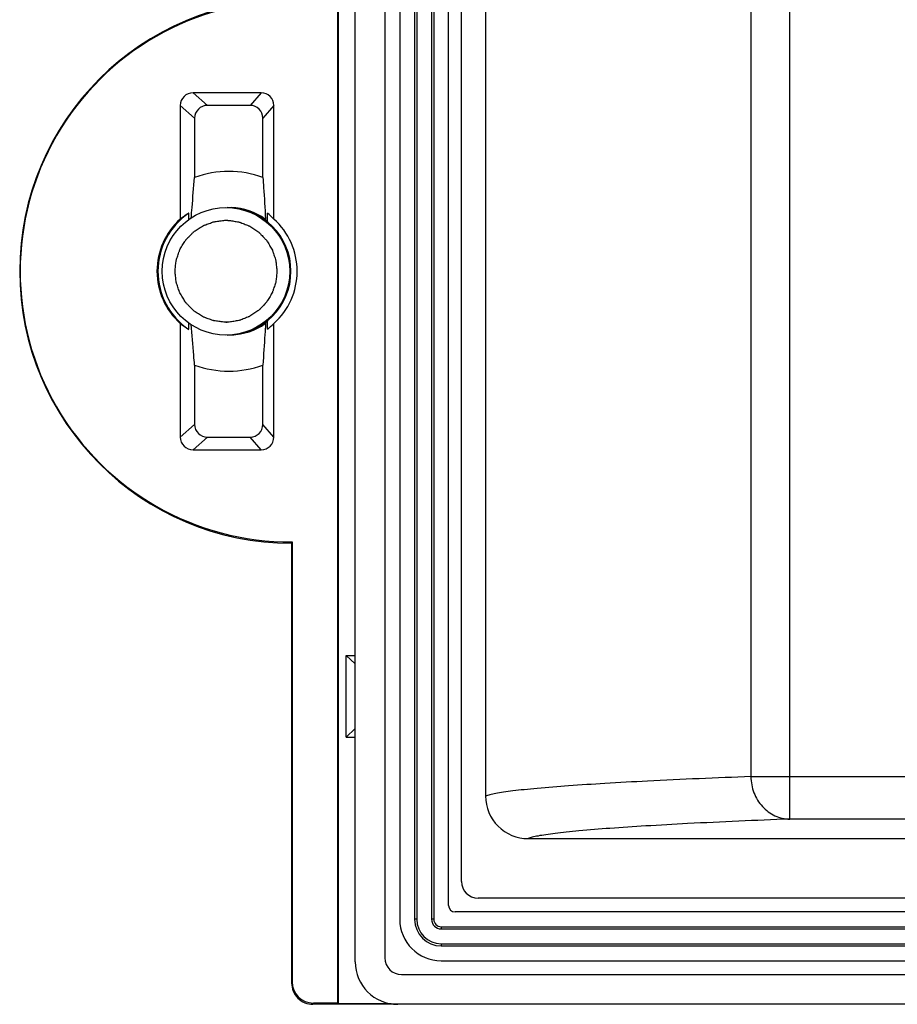
# Model space of a CAD drawing. Units: millimetres. Extents: x 211 to 299, y 29 to 144.
# Drawn here: x 211 to 232, y 29 to 53 of the extents above; entities that cross this region are included whole.
import ezdxf

# ---------------------------------------------------------------- set-up
doc = ezdxf.new("R2010")
doc.units = ezdxf.units.MM
doc.header["$LTSCALE"] = 16.335
doc.layers.get('0').update_dxf_attribs({"linetype": 'CONTINUOUS'})
for name, color, linetype in [('ASSI', 7, 'CONTINUOUS'), ('COSMETICI', 7, 'CONTINUOUS'), ('DRAFT', 7, 'CONTINUOUS'), ('RACCORDO', 7, 'CONTINUOUS')]:
    doc.layers.add(name, color=color, linetype=linetype)

msp = doc.modelspace()

# ---------------------------------------------------------------- linework, layer by layer
at = {"color": 7, "linetype": 'CONTINUOUS'}
msp.add_circle((216.007, 46.665), 1.5, dxfattribs=at)
msp.add_arc((216.037, 46.665), 1.5, 270.0007, 89.9993, dxfattribs=at)
at = {"color": 250, "linetype": 'CONTINUOUS'}
for centre, radius, start, end in [((216.073, 46.665), 1.5, 55.0723, 87.6438), ((216.077, 46.668), 1.495, 54.652, 55.1221), ((216.073, 46.665), 1.5, 272.3562, 304.9277), ((216.077, 46.662), 1.495, 304.8779, 305.348)]:
    msp.add_arc(centre, radius, start, end, dxfattribs=at)
at = {"layer": 'ASSI', "color": 7, "linetype": 'CONTINUOUS'}
for p, q in [((219.047, 30.415), (219.047, 142.915)), ((219.747, 142.821), (219.747, 30.509)), ((220.097, 141.915), (220.097, 31.415)), ((221.247, 31.74), (221.247, 141.59)), ((221.547, 32.309), (221.547, 141.021)), ((222.117, 139.016), (222.117, 34.315)), ((223.117, 33.315), (233.49, 33.315)), ((291.154, 31.915), (221.941, 31.915)), ((291.697, 31.59), (221.397, 31.59)), ((221.072, 30.44), (292.022, 30.44)), ((220.141, 30.115), (292.954, 30.115)), ((293.048, 29.415), (220.047, 29.415))]:
    msp.add_line(p, q, dxfattribs=at)
at = {"layer": 'ASSI', "color": 250, "linetype": 'CONTINUOUS'}
for p, q in [((229.274, 33.774), (229.274, 81.665)), ((228.359, 80.865), (228.359, 34.774)), ((228.359, 34.774), (232.247, 34.774)), ((232.413, 33.774), (229.274, 33.774))]:
    msp.add_line(p, q, dxfattribs=at)
at = {"layer": 'ASSI', "color": 7, "linetype": 'CONTINUOUS'}
for centre, radius, start, end in [((223.116, 34.315), 1, 180.0157, 270.0325), ((221.397, 31.74), 0.15, 180, 270), ((221.072, 31.415), 0.975, 180, 270)]:
    msp.add_arc(centre, radius, start, end, dxfattribs=at)
for centre, major_axis, ratio, start_param, end_param in [((221.954, 32.321), (-0.292, -0.292), 0.970288, 5.512866, 7.053504), ((220.048, 30.415), (0.707, 0.707), 0.999695, 2.356347, 3.926839), ((220.154, 30.521), (0.292, 0.292), 0.970288, -3.911912, -2.371274)]:
    msp.add_ellipse(centre, major_axis=major_axis, ratio=ratio, start_param=start_param, end_param=end_param, dxfattribs=at)
at = {"layer": 'ASSI', "color": 250, "linetype": 'CONTINUOUS'}
for points, knots in [([(228.359, 34.774), (227.547, 34.743), (226.401, 34.694), (224.971, 34.616), (224.353, 34.576), (224.068, 34.555)], [0, 0, 0, 0, 0.567259, 0.800685, 1, 1, 1, 1]), ([(228.359, 34.774), (228.36, 34.645), (228.407, 34.387), (228.576, 34.109), (228.763, 33.941), (228.922, 33.847), (229.094, 33.789), (229.214, 33.775), (229.274, 33.774)], [0, 0, 0, 0, 0.259211, 0.513086, 0.637487, 0.759804, 0.880415, 1, 1, 1, 1]), ([(224.068, 34.555), (223.822, 34.537), (223.474, 34.51), (223.037, 34.468), (222.772, 34.438), (222.549, 34.408), (222.367, 34.379), (222.227, 34.35), (222.148, 34.327), (222.117, 34.315)], [0, 0, 0, 0, 0.375768, 0.532276, 0.667777, 0.782239, 0.875676, 0.948173, 1, 1, 1, 1]), ([(229.274, 33.774), (228.473, 33.743), (227.342, 33.694), (225.932, 33.616), (225.322, 33.576), (225.041, 33.555)], [0, 0, 0, 0, 0.567253, 0.800681, 1, 1, 1, 1]), ([(225.041, 33.555), (224.798, 33.538), (224.455, 33.51), (224.025, 33.468), (223.764, 33.439), (223.544, 33.409), (223.364, 33.379), (223.226, 33.35), (223.148, 33.328), (223.117, 33.315)], [0, 0, 0, 0, 0.375321, 0.531715, 0.667174, 0.781671, 0.875218, 0.947904, 1, 1, 1, 1])]:
    msp.add_open_spline(points, degree=3, knots=knots, dxfattribs=at)
at = {"layer": 'COSMETICI', "color": 7, "linetype": 'CONTINUOUS'}
for p, q in [((216.007, 47.865), (216.037, 47.865)), ((216.007, 45.465), (216.037, 45.465))]:
    msp.add_line(p, q, dxfattribs=at)
for points in [[(214.808, 46.665), (214.812, 46.703), (214.818, 46.761), (214.826, 46.837), (214.833, 46.884), (214.835, 46.923), (214.848, 46.959), (214.863, 47.005), (214.882, 47.059), (214.897, 47.105), (214.91, 47.141), (214.921, 47.178), (214.949, 47.219), (214.979, 47.269), (215.009, 47.318), (215.035, 47.36), (215.053, 47.389), (215.063, 47.406), (215.077, 47.419), (215.093, 47.436), (215.12, 47.464), (215.154, 47.498), (215.187, 47.532), (215.214, 47.56), (215.231, 47.577), (215.244, 47.591), (215.261, 47.602), (215.289, 47.621), (215.33, 47.647), (215.379, 47.679), (215.428, 47.71), (215.468, 47.739), (215.505, 47.751), (215.541, 47.764), (215.586, 47.781), (215.64, 47.801), (215.685, 47.817), (215.721, 47.831), (215.76, 47.834), (215.808, 47.842), (215.886, 47.852), (215.944, 47.86), (215.982, 47.865)], [(216.083, 47.863), (216.119, 47.856), (216.174, 47.847), (216.248, 47.835), (216.293, 47.826), (216.331, 47.822), (216.365, 47.807), (216.409, 47.79), (216.462, 47.768), (216.506, 47.751), (216.541, 47.736), (216.576, 47.723), (216.614, 47.695), (216.661, 47.663), (216.708, 47.631), (216.747, 47.605), (216.774, 47.586), (216.79, 47.575), (216.802, 47.561), (216.818, 47.544), (216.844, 47.517), (216.876, 47.483), (216.908, 47.45), (216.933, 47.423), (216.949, 47.405), (216.962, 47.393), (216.972, 47.376), (216.989, 47.348), (217.013, 47.307), (217.043, 47.259), (217.071, 47.21), (217.098, 47.17), (217.108, 47.134), (217.121, 47.098), (217.135, 47.053), (217.154, 47), (217.168, 46.955), (217.181, 46.919), (217.183, 46.881), (217.189, 46.834), (217.197, 46.759), (217.203, 46.703), (217.207, 46.665)], [(215.982, 45.465), (215.944, 45.47), (215.887, 45.478), (215.811, 45.488), (215.764, 45.495), (215.725, 45.498), (215.689, 45.512), (215.644, 45.528), (215.59, 45.548), (215.545, 45.564), (215.509, 45.578), (215.472, 45.589), (215.432, 45.618), (215.383, 45.649), (215.333, 45.681), (215.292, 45.707), (215.264, 45.726), (215.247, 45.736), (215.234, 45.751), (215.217, 45.767), (215.191, 45.795), (215.157, 45.829), (215.123, 45.863), (215.096, 45.891), (215.08, 45.908), (215.065, 45.921), (215.055, 45.938), (215.037, 45.967), (215.012, 46.008), (214.981, 46.058), (214.951, 46.108), (214.923, 46.149), (214.912, 46.185), (214.899, 46.222), (214.883, 46.267), (214.864, 46.321), (214.849, 46.367), (214.835, 46.403), (214.833, 46.442), (214.827, 46.491), (214.819, 46.568), (214.812, 46.626), (214.808, 46.665)], [(217.207, 46.665), (217.203, 46.628), (217.197, 46.573), (217.19, 46.499), (217.184, 46.453), (217.182, 46.415), (217.169, 46.38), (217.155, 46.335), (217.137, 46.281), (217.122, 46.236), (217.11, 46.2), (217.099, 46.164), (217.073, 46.124), (217.045, 46.075), (217.015, 46.026), (216.991, 45.986), (216.974, 45.958), (216.965, 45.941), (216.951, 45.928), (216.936, 45.911), (216.91, 45.884), (216.879, 45.85), (216.847, 45.816), (216.822, 45.789), (216.805, 45.772), (216.793, 45.758), (216.778, 45.747), (216.75, 45.728), (216.711, 45.702), (216.665, 45.669), (216.618, 45.638), (216.58, 45.609), (216.544, 45.596), (216.51, 45.581), (216.466, 45.564), (216.413, 45.542), (216.369, 45.525), (216.335, 45.51), (216.297, 45.505), (216.25, 45.496), (216.176, 45.484), (216.12, 45.474), (216.083, 45.467)]]:
    msp.add_open_spline(points, degree=3, knots=[0, 0, 0, 0, 0.0625, 0.09375, 0.125, 0.140625, 0.15625, 0.1875, 0.21875, 0.25, 0.265625, 0.28125, 0.3125, 0.34375, 0.375, 0.40625, 0.421875, 0.429688, 0.4375, 0.453125, 0.46875, 0.5, 0.53125, 0.546875, 0.5625, 0.570312, 0.578125, 0.59375, 0.625, 0.65625, 0.6875, 0.71875, 0.734375, 0.75, 0.78125, 0.8125, 0.84375, 0.859375, 0.875, 0.90625, 0.9375, 1, 1, 1, 1], dxfattribs=at)
for points in [[(215.982, 47.865), (215.989, 47.865), (216.002, 47.865), (216.029, 47.865), (216.052, 47.864), (216.072, 47.863), (216.083, 47.863)], [(216.083, 45.467), (216.077, 45.467), (216.063, 45.466), (216.036, 45.465), (216.013, 45.465), (215.993, 45.465), (215.982, 45.465)]]:
    msp.add_open_spline(points, degree=3, dxfattribs=at)
at = {"layer": 'DRAFT', "color": 7, "linetype": 'CONTINUOUS'}
for p, q in [((218.633, 82.915), (218.633, 29.445)), ((218.645, 82.915), (218.645, 29.427)), ((215.131, 47.878), (215.131, 48.031)), ((216.981, 47.829), (216.981, 48.031)), ((215.131, 45.299), (215.131, 45.452)), ((216.981, 45.299), (216.981, 45.501)), ((217.563, 40.295), (217.553, 40.265)), ((219.047, 37.429), (218.834, 37.626)), ((218.834, 35.704), (218.834, 37.626)), ((218.834, 37.626), (219.047, 37.626)), ((219.047, 35.902), (218.834, 35.704)), ((218.834, 35.704), (219.047, 35.704)), ((218.633, 29.445), (218.645, 29.427)), ((219.894, 29.427), (218.645, 29.427))]:
    msp.add_line(p, q, dxfattribs=at)
for centre, radius, start, end in [((217.553, 46.665), 6.4, 90.0041, 269.9959), ((217.533, 46.665), 6.37, 89.7372, 270.2628), ((216.073, 46.665), 2.35, 70.03, 109.97), ((216.057, 46.665), 1.65, 124.102, 235.898), ((216.033, 46.665), 1.65, 131.8136, 228.1864), ((216.033, 46.665), 1.65, 311.8136, 48.1864), ((216.073, 46.665), 2.35, 250.03, 289.97)]:
    msp.add_arc(centre, radius, start, end, dxfattribs=at)
for major_axis, ratio, start_param, end_param in [((1.869, 0), 0.882683, 2.16593, 2.300524), ((0, 1.65), 0.866955, -0.729728, -0.595134), ((1.869, 0), 0.882683, -2.300524, -2.16593), ((0, 1.65), 0.866955, -2.546459, -2.411865)]:
    msp.add_ellipse((216.179, 46.665), major_axis=major_axis, ratio=ratio, start_param=start_param, end_param=end_param, dxfattribs=at)
at = {"layer": 'RACCORDO', "color": 7, "linetype": 'CONTINUOUS'}
for p, q in [((219.747, 142.821), (219.747, 30.509)), ((220.447, 141.915), (220.447, 31.415)), ((220.897, 141.915), (220.897, 31.415)), ((221.547, 32.309), (221.547, 141.021)), ((222.117, 139.016), (222.117, 34.315)), ((219.047, 30.415), (219.047, 79.165)), ((216.834, 50.865), (215.232, 50.865)), ((214.933, 50.566), (214.933, 47.895)), ((216.576, 50.568), (215.569, 50.568)), ((217.133, 47.895), (217.133, 50.566)), ((215.27, 50.269), (215.27, 48.874)), ((216.875, 48.874), (216.875, 50.269)), ((214.933, 45.435), (214.933, 42.764)), ((217.133, 42.764), (217.133, 45.435)), ((215.27, 44.456), (215.27, 43.061)), ((216.875, 43.061), (216.875, 44.456)), ((215.569, 42.763), (216.576, 42.763)), ((215.232, 42.465), (216.834, 42.465)), ((217.553, 40.265), (217.553, 29.915)), ((217.563, 40.295), (217.563, 29.945)), ((223.117, 33.315), (233.49, 33.315)), ((291.154, 31.915), (221.941, 31.915)), ((221.072, 31.24), (292.022, 31.24)), ((221.072, 30.79), (292.022, 30.79)), ((220.141, 30.115), (292.954, 30.115)), ((218.633, 29.445), (218.063, 29.445)), ((293.048, 29.415), (218.053, 29.415))]:
    msp.add_line(p, q, dxfattribs=at)
at = {"layer": 'RACCORDO', "color": 250, "linetype": 'CONTINUOUS'}
for p, q in [((220.497, 141.915), (220.497, 31.415)), ((220.847, 141.915), (220.847, 31.415)), ((229.274, 33.774), (229.274, 81.665)), ((228.359, 80.865), (228.359, 34.774)), ((215.232, 50.865), (215.569, 50.568)), ((216.834, 50.865), (216.576, 50.568)), ((214.933, 50.566), (215.27, 50.269)), ((217.133, 50.566), (216.875, 50.269)), ((214.933, 42.764), (215.27, 43.061)), ((217.133, 42.764), (216.875, 43.061)), ((215.232, 42.465), (215.569, 42.763)), ((216.834, 42.465), (216.576, 42.763)), ((228.359, 34.774), (232.247, 34.774)), ((232.413, 33.774), (229.274, 33.774)), ((220.497, 31.415), (220.447, 31.415)), ((220.897, 31.415), (220.847, 31.415)), ((221.072, 31.24), (221.072, 31.19)), ((221.072, 31.19), (292.022, 31.19)), ((221.072, 30.84), (221.072, 30.79)), ((221.072, 30.84), (292.022, 30.84)), ((217.563, 29.945), (217.553, 29.915)), ((218.063, 29.445), (218.053, 29.415))]:
    msp.add_line(p, q, dxfattribs=at)
at = {"layer": 'RACCORDO', "color": 7, "linetype": 'CONTINUOUS'}
for centre, radius, start, end in [((220.884, 48.136), 3.952, 183.3673, 184.0344), ((220.702, 45.206), 3.77, 175.9494, 176.6488), ((223.116, 34.315), 1, 180.0157, 270.0325), ((221.072, 31.415), 0.625, 180, 270), ((221.072, 31.415), 0.175, 180, 270), ((218.053, 29.915), 0.5, 179.9952, 270.0009)]:
    msp.add_arc(centre, radius, start, end, dxfattribs=at)
at = {"layer": 'RACCORDO', "color": 250, "linetype": 'CONTINUOUS'}
for radius in [0.575, 0.225]:
    msp.add_arc((221.072, 31.415), radius, 180, 270, dxfattribs=at)
at = {"layer": 'RACCORDO', "color": 7, "linetype": 'CONTINUOUS'}
for centre, major_axis, ratio, start_param, end_param in [((215.234, 50.564), (-0.213, 0.215), 0.992432, -0.777145, 0.786055), ((216.832, 50.564), (0.213, 0.215), 0.992432, -0.786055, 0.777145), ((215.571, 50.267), (-0.213, 0.215), 0.992432, -0.777145, 0.786055), ((216.574, 50.267), (0.213, 0.215), 0.992432, -0.786055, 0.777145), ((215.571, 43.064), (0.213, 0.215), 0.992432, -3.927647, -2.364447), ((216.574, 43.064), (-0.213, 0.215), 0.992432, -3.918738, -2.355538), ((215.234, 42.766), (0.213, 0.215), 0.992432, -3.927647, -2.364447), ((216.832, 42.766), (-0.213, 0.215), 0.992432, -3.918738, -2.355538), ((221.954, 32.321), (0.292, 0.292), 0.970288, 2.371274, 3.911912), ((221.954, 32.321), (-0.292, -0.292), 0.970288, 5.512866, 7.053504), ((220.048, 30.415), (0.707, 0.707), 0.999695, 2.356347, 3.926839), ((220.154, 30.521), (0.292, 0.292), 0.970288, -3.911912, -2.371274), ((218.063, 29.945), (0.313, 0.39), 0.999688, -4.036163, -2.465671)]:
    msp.add_ellipse(centre, major_axis=major_axis, ratio=ratio, start_param=start_param, end_param=end_param, dxfattribs=at)
for points, knots in [([(215.189, 47.916), (215.195, 47.998), (215.221, 48.318), (215.249, 48.637), (215.27, 48.874)], [0, 0, 0, 0, 0.256502, 1, 1, 1, 1]), ([(216.875, 48.874), (216.881, 48.795), (216.903, 48.472), (216.924, 48.148), (216.938, 47.904)], [0, 0, 0, 0, 0.24465, 1, 1, 1, 1]), ([(216.938, 45.426), (216.933, 45.343), (216.914, 45.02), (216.892, 44.697), (216.875, 44.456)], [0, 0, 0, 0, 0.256702, 1, 1, 1, 1]), ([(215.27, 44.456), (215.263, 44.534), (215.234, 44.854), (215.207, 45.173), (215.189, 45.414)], [0, 0, 0, 0, 0.244793, 1, 1, 1, 1])]:
    msp.add_open_spline(points, degree=3, knots=knots, dxfattribs=at)
at = {"layer": 'RACCORDO', "color": 250, "linetype": 'CONTINUOUS'}
for points, knots in [([(228.359, 34.774), (227.547, 34.743), (226.401, 34.694), (224.971, 34.616), (224.353, 34.576), (224.068, 34.555)], [0, 0, 0, 0, 0.567259, 0.800685, 1, 1, 1, 1]), ([(228.359, 34.774), (228.36, 34.645), (228.407, 34.387), (228.576, 34.109), (228.763, 33.941), (228.922, 33.847), (229.094, 33.789), (229.214, 33.775), (229.274, 33.774)], [0, 0, 0, 0, 0.259211, 0.513086, 0.637487, 0.759804, 0.880415, 1, 1, 1, 1]), ([(224.068, 34.555), (223.822, 34.537), (223.474, 34.51), (223.037, 34.468), (222.772, 34.438), (222.549, 34.408), (222.367, 34.379), (222.227, 34.35), (222.148, 34.327), (222.117, 34.315)], [0, 0, 0, 0, 0.375768, 0.532276, 0.667777, 0.782239, 0.875676, 0.948173, 1, 1, 1, 1]), ([(229.274, 33.774), (228.473, 33.743), (227.342, 33.694), (225.932, 33.616), (225.322, 33.576), (225.041, 33.555)], [0, 0, 0, 0, 0.567253, 0.800681, 1, 1, 1, 1]), ([(225.041, 33.555), (224.798, 33.538), (224.455, 33.51), (224.025, 33.468), (223.764, 33.439), (223.544, 33.409), (223.364, 33.379), (223.226, 33.35), (223.148, 33.328), (223.117, 33.315)], [0, 0, 0, 0, 0.375321, 0.531715, 0.667174, 0.781671, 0.875218, 0.947904, 1, 1, 1, 1])]:
    msp.add_open_spline(points, degree=3, knots=knots, dxfattribs=at)

doc.saveas('drawing.dxf')
